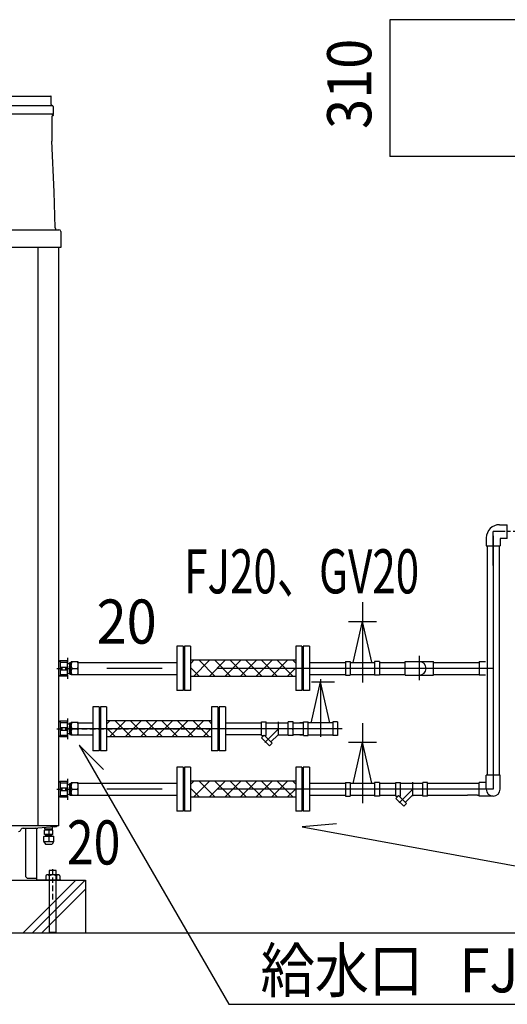
# Model space of a CAD drawing. Extents: x -17768 to 1274, y 1939 to 15994.
# Drawn here: x -14657 to -13552, y 4539 to 6770 of the extents above; entities that cross this region are included whole.
import ezdxf

# ---------------------------------------------------------------- set-up
doc = ezdxf.new("R2010")
doc.units = 0
doc.header["$LTSCALE"] = 50
doc.header["$MEASUREMENT"] = 0
for name, pattern in [('CENTER', [2, 1.25, -0.25, 0.25, -0.25]), ('CENTER2', [20, 12.5, -2.5, 2.5, -2.5]), ('CENTER2_20', [1.125, 0.75, -0.125, 0.125, -0.125]), ('HIDDEN', [0.375, 0.25, -0.125]), ('PHANTOM2_19', [1.25, 0.625, -0.125, 0.125, -0.125, 0.125, -0.125])]:
    doc.linetypes.add(name, pattern=pattern)
doc.layers.add('_0-A_', color=7, linetype='CONTINUOUS')
doc.styles.get("Standard").update_dxf_attribs({"font": 'txt', "bigfont": 'bigfont.shx'})

msp = doc.modelspace()

# ---------------------------------------------------------------- linework, layer by layer
at = {"layer": '_0-A_', "color": 4, "linetype": 'Continuous'}
for p, q in [((-13490.7, 6770), (-13818.3, 6770)), ((-13818.3, 6770), (-13818.3, 6460)), ((-13422.4, 6460), (-13818.3, 6460)), ((-14589.9, 4842.2), (-14589.9, 4701.4)), ((-14573.9, 4701.4), (-14573.9, 4842.2))]:
    msp.add_line(p, q, dxfattribs=at)
at = {"layer": '_0-A_'}
for p, q in [((-15301.4, 6597), (-14586.4, 6597)), ((-14585.9, 6577.5), (-14585.9, 6596.5)), ((-15304.9, 6575.5), (-14582.9, 6575.5)), ((-14580.9, 6573.5), (-14580.9, 6556)), ((-14580.9, 6556), (-15306.9, 6556)), ((-14583.9, 6556), (-14583.9, 6555.9)), ((-14583.9, 6550.4), (-14583.9, 6495.1)), ((-14581.2, 6554.9), (-14583.1, 6554.9)), ((-14581.2, 6552.4), (-14582.3, 6552.4)), ((-14580.9, 6554.6), (-14580.9, 6552.7)), ((-14578.9, 6380), (-14583.9, 6494.5)), ((-14576.5, 6298.2), (-14578.9, 6380))]:
    msp.add_line(p, q, dxfattribs=at)
at = {"layer": '_0-A_', "color": 7, "linetype": 'Continuous'}
for p, q in [((-15319.9, 6294), (-14567.9, 6294)), ((-14563.9, 6290), (-14563.9, 6254)), ((-14563.9, 6254), (-15323.9, 6254)), ((-14563.9, 6254), (-15323.9, 6254)), ((-14563.9, 6254), (-15323.9, 6254)), ((-14615, 4943), (-14615, 6254)), ((-14567.9, 4943), (-14567.9, 6254)), ((-14567.9, 4943), (-14567.9, 6254)), ((-13569.8, 5625.5), (-13552.3, 5625.5)), ((-13552.3, 5594.5), (-13552.3, 5625.5)), ((-13599.8, 5595.5), (-13599.8, 5578)), ((-13552.3, 5594.5), (-13568.8, 5594.5)), ((-13568.8, 5594.5), (-13568.8, 5578)), ((-13599.8, 5578), (-13568.8, 5578)), ((-13597.9, 5578), (-13597.9, 5332)), ((-13570.7, 5578), (-13570.7, 5332)), ((-14567.9, 5335.1), (-14567.9, 5551.1)), ((-13912, 5406.5), (-13848.8, 5406.5)), ((-13901.5, 5313), (-13880.4, 5406.5)), ((-13859.5, 5313.9), (-13880.4, 5406.5)), ((-14286.6, 5350), (-14300.6, 5350)), ((-14300.6, 5350), (-14300.6, 5250)), ((-14286.6, 5350), (-14286.6, 5250)), ((-14269.6, 5350), (-14283.6, 5350)), ((-14283.6, 5350), (-14283.6, 5250)), ((-14269.6, 5350), (-14269.6, 5250)), ((-14017.6, 5350), (-14031.6, 5350)), ((-14031.6, 5350), (-14031.6, 5250)), ((-14017.6, 5350), (-14017.6, 5250)), ((-14000.6, 5350), (-14014.6, 5350)), ((-14014.6, 5350), (-14014.6, 5250)), ((-14000.6, 5350), (-14000.6, 5250)), ((-14567.9, 5315.1), (-14565.7, 5317.3)), ((-14548.9, 5317.3), (-14565.7, 5317.3)), ((-14564.5, 5282.7), (-14564.5, 5317.3)), ((-14564.5, 5314.3), (-14548.9, 5314.3)), ((-14548.9, 5282.7), (-14548.9, 5317.3)), ((-14524, 5313.6), (-14300.6, 5313.6)), ((-14283.6, 5313.6), (-14286.6, 5313.6)), ((-14262, 5318.3), (-14269.6, 5310.6)), ((-14031.6, 5318.3), (-14269.6, 5318.3)), ((-14226.7, 5318.3), (-14263.1, 5281.8)), ((-14250.5, 5318.3), (-14214, 5281.8)), ((-14191.3, 5318.3), (-14227.8, 5281.8)), ((-14215.1, 5318.3), (-14178.7, 5281.8)), ((-14155.9, 5318.3), (-14192.4, 5281.8)), ((-14179.8, 5318.3), (-14143.3, 5281.8)), ((-14120.6, 5318.3), (-14157.1, 5281.8)), ((-14144.4, 5318.3), (-14107.9, 5281.8)), ((-14085.2, 5318.3), (-14121.7, 5281.8)), ((-14109.1, 5318.3), (-14072.6, 5281.8)), ((-14049.9, 5318.3), (-14086.4, 5281.8)), ((-14073.7, 5318.3), (-14037.2, 5281.8)), ((-14038.4, 5318.3), (-14031.6, 5311.5)), ((-14014.6, 5313.6), (-14017.6, 5313.6)), ((-14000.6, 5313.6), (-13918.7, 5313.6)), ((-13918.7, 5315.5), (-13907.9, 5315.5)), ((-13918.7, 5315.5), (-13918.7, 5284.5)), ((-13907.9, 5315.5), (-13907.9, 5284.5)), ((-13907.9, 5313.6), (-13852.9, 5313.6)), ((-13842.1, 5315.5), (-13852.9, 5315.5)), ((-13852.9, 5315.5), (-13852.9, 5284.5)), ((-13842.1, 5315.5), (-13842.1, 5284.5)), ((-13842.1, 5313.6), (-13783.6, 5313.6)), ((-13783.6, 5284.5), (-13783.6, 5315.5)), ((-13783.6, 5315.5), (-13719.6, 5315.5)), ((-13719.6, 5284.5), (-13719.6, 5315.5)), ((-13719.6, 5313.6), (-13616.3, 5313.6)), ((-13616.3, 5315.5), (-13616.3, 5284.5)), ((-13616.3, 5315.5), (-13601.9, 5315.5)), ((-13597.9, 5332), (-13597.9, 5058)), ((-13570.7, 5332), (-13570.7, 5058)), ((-14564.5, 5303), (-14548.9, 5303)), ((-14564.5, 5297), (-14548.9, 5297)), ((-14269.6, 5302.1), (-14249.4, 5281.8)), ((-14031.6, 5301.1), (-14051, 5281.8)), ((-14567.9, 5284.9), (-14565.7, 5282.7)), ((-14565.7, 5282.7), (-14548.9, 5282.7)), ((-14564.5, 5285.7), (-14548.9, 5285.7)), ((-14524, 5286.4), (-14300.6, 5286.4)), ((-14283.6, 5286.4), (-14286.6, 5286.4)), ((-14031.6, 5281.8), (-14269.6, 5281.8)), ((-14014.6, 5286.4), (-14017.6, 5286.4)), ((-14000.6, 5286.4), (-13918.7, 5286.4)), ((-13996.4, 5176), (-13975.3, 5269.5)), ((-13995.5, 5269.5), (-13943.7, 5269.5)), ((-13954.4, 5176.9), (-13975.3, 5269.5)), ((-13918.7, 5284.5), (-13907.9, 5284.5)), ((-13907.9, 5286.4), (-13852.9, 5286.4)), ((-13842.1, 5284.5), (-13852.9, 5284.5)), ((-13842.1, 5286.4), (-13783.6, 5286.4)), ((-13783.6, 5284.5), (-13719.6, 5284.5)), ((-13719.6, 5286.4), (-13616.3, 5286.4)), ((-13601.9, 5284.5), (-13616.3, 5284.5)), ((-14286.6, 5250), (-14300.6, 5250)), ((-14269.6, 5250), (-14283.6, 5250)), ((-14017.6, 5250), (-14031.6, 5250)), ((-14000.6, 5250), (-14014.6, 5250)), ((-14477, 5213), (-14491, 5213)), ((-14491, 5213), (-14491, 5113)), ((-14477, 5213), (-14477, 5113)), ((-14460, 5213), (-14474, 5213)), ((-14474, 5213), (-14474, 5113)), ((-14460, 5213), (-14460, 5113)), ((-14208, 5213), (-14222, 5213)), ((-14222, 5213), (-14222, 5113)), ((-14208, 5213), (-14208, 5113)), ((-14191, 5213), (-14205, 5213)), ((-14205, 5213), (-14205, 5113)), ((-14191, 5213), (-14191, 5113)), ((-14567.9, 5178.1), (-14565.7, 5180.3)), ((-14548.9, 5180.3), (-14565.7, 5180.3)), ((-14564.5, 5145.7), (-14564.5, 5180.3)), ((-14564.5, 5177.3), (-14548.9, 5177.3)), ((-14548.9, 5145.7), (-14548.9, 5180.3)), ((-14452.4, 5181.3), (-14460, 5173.6)), ((-14222, 5181.3), (-14460, 5181.3)), ((-14417, 5181.3), (-14453.5, 5144.8)), ((-14440.9, 5181.3), (-14404.4, 5144.8)), ((-14381.7, 5181.3), (-14418.2, 5144.8)), ((-14405.5, 5181.3), (-14369, 5144.8)), ((-14346.3, 5181.3), (-14382.8, 5144.8)), ((-14370.1, 5181.3), (-14333.7, 5144.8)), ((-14311, 5181.3), (-14347.4, 5144.8)), ((-14334.8, 5181.3), (-14298.3, 5144.8)), ((-14275.6, 5181.3), (-14312.1, 5144.8)), ((-14299.4, 5181.3), (-14263, 5144.8)), ((-14240.2, 5181.3), (-14276.7, 5144.8)), ((-14264.1, 5181.3), (-14227.6, 5144.8)), ((-14228.7, 5181.3), (-14222, 5174.5)), ((-14109.3, 5147.5), (-14109.3, 5178.5)), ((-14109.3, 5178.5), (-14098.5, 5178.5)), ((-14098.5, 5147.5), (-14098.5, 5178.5)), ((-14037.6, 5178.5), (-14048.4, 5178.5)), ((-14048.4, 5147.5), (-14048.4, 5178.5)), ((-14037.6, 5147.5), (-14037.6, 5178.5)), ((-14014, 5147.5), (-14014, 5178.5)), ((-14014, 5178.5), (-14003.2, 5178.5)), ((-14003.2, 5147.5), (-14003.2, 5178.5)), ((-13936.6, 5178.5), (-13947.4, 5178.5)), ((-13947.4, 5178.5), (-13947.4, 5147.5)), ((-13936.6, 5178.5), (-13936.6, 5147.5)), ((-14564.5, 5166), (-14548.9, 5166)), ((-14564.5, 5160), (-14548.9, 5160)), ((-14524, 5176.6), (-14491, 5176.6)), ((-14474, 5176.6), (-14477, 5176.6)), ((-14460, 5165.1), (-14439.7, 5144.8)), ((-14222, 5164.1), (-14241.4, 5144.8)), ((-14205, 5176.6), (-14208, 5176.6)), ((-14191, 5176.6), (-14109.3, 5176.6)), ((-14098.5, 5176.6), (-14048.4, 5176.6)), ((-14037.6, 5176.6), (-14014, 5176.6)), ((-14014, 5176.6), (-14022, 5176.6)), ((-14022, 5176.6), (-14014, 5176.6)), ((-14013.6, 5176.6), (-14022, 5176.6)), ((-13947.4, 5176.6), (-14003.2, 5176.6)), ((-14567.9, 5147.9), (-14565.7, 5145.7)), ((-14565.7, 5145.7), (-14548.9, 5145.7)), ((-14564.5, 5148.7), (-14548.9, 5148.7)), ((-14524, 5149.4), (-14491, 5149.4)), ((-14474, 5149.4), (-14477, 5149.4)), ((-14222, 5144.8), (-14460, 5144.8)), ((-14205, 5149.4), (-14208, 5149.4)), ((-14109.3, 5149.4), (-14191, 5149.4)), ((-14109.3, 5147.5), (-14103.9, 5147.5)), ((-14102.9, 5148.5), (-14109.1, 5142.3)), ((-14091.3, 5124.5), (-14109.1, 5142.3)), ((-14085.2, 5130.7), (-14102.9, 5148.5)), ((-14102, 5147.5), (-14098.5, 5147.5)), ((-14071.5, 5149.4), (-14087.7, 5133.2)), ((-14071.5, 5149.4), (-14048.4, 5149.4)), ((-14037.6, 5147.5), (-14048.4, 5147.5)), ((-14014, 5149.4), (-14037.6, 5149.4)), ((-14022, 5149.4), (-14014, 5149.4)), ((-14014, 5149.4), (-14022, 5149.4)), ((-14022, 5149.4), (-14014, 5149.4)), ((-14014, 5147.5), (-14003.2, 5147.5)), ((-14003.2, 5149.4), (-13947.4, 5149.4)), ((-13936.6, 5147.5), (-13947.4, 5147.5)), ((-13937, 5149.4), (-13936.6, 5149.4)), ((-13937, 5149.4), (-13936.6, 5149.4)), ((-13912, 5132.5), (-13848.8, 5132.5)), ((-13901.5, 5039), (-13880.4, 5132.5)), ((-13859.5, 5039.9), (-13880.4, 5132.5)), ((-14467.2, 5070.7), (-14522.3, 5125.8)), ((-14522.3, 5125.8), (-14183.3, 4538.6)), ((-14477, 5113), (-14491, 5113)), ((-14460, 5113), (-14474, 5113)), ((-14208, 5113), (-14222, 5113)), ((-14191, 5113), (-14205, 5113)), ((-14085.2, 5130.7), (-14091.3, 5124.5)), ((-14286.6, 5076), (-14300.6, 5076)), ((-14300.6, 5076), (-14300.6, 4976)), ((-14286.6, 5076), (-14286.6, 4976)), ((-14269.6, 5076), (-14283.6, 5076)), ((-14283.6, 5076), (-14283.6, 4976)), ((-14269.6, 5076), (-14269.6, 4976)), ((-14017.6, 5076), (-14031.6, 5076)), ((-14031.6, 5076), (-14031.6, 4976)), ((-14017.6, 5076), (-14017.6, 4976)), ((-14000.6, 5076), (-14014.6, 5076)), ((-14014.6, 5076), (-14014.6, 4976)), ((-14000.6, 5076), (-14000.6, 4976)), ((-14567.9, 5041.1), (-14565.7, 5043.3)), ((-14548.9, 5043.3), (-14565.7, 5043.3)), ((-14564.5, 5008.7), (-14564.5, 5043.3)), ((-14548.9, 5008.7), (-14548.9, 5043.3)), ((-14262, 5044.3), (-14269.6, 5036.6)), ((-14031.6, 5044.3), (-14269.6, 5044.3)), ((-14226.7, 5044.3), (-14263.1, 5007.8)), ((-14250.5, 5044.3), (-14214, 5007.8)), ((-14191.3, 5044.3), (-14227.8, 5007.8)), ((-14215.1, 5044.3), (-14178.7, 5007.8)), ((-14155.9, 5044.3), (-14192.4, 5007.8)), ((-14179.8, 5044.3), (-14143.3, 5007.8)), ((-14120.6, 5044.3), (-14157.1, 5007.8)), ((-14144.4, 5044.3), (-14107.9, 5007.8)), ((-14085.2, 5044.3), (-14121.7, 5007.8)), ((-14109.1, 5044.3), (-14072.6, 5007.8)), ((-14049.9, 5044.3), (-14086.4, 5007.8)), ((-14073.7, 5044.3), (-14037.2, 5007.8)), ((-14038.4, 5044.3), (-14031.6, 5037.5)), ((-13568.8, 5058), (-13599.8, 5058)), ((-13599.8, 5026), (-13599.8, 5058)), ((-13568.8, 5026), (-13568.8, 5058)), ((-14564.5, 5040.3), (-14548.9, 5040.3)), ((-14564.5, 5029), (-14548.9, 5029)), ((-14564.5, 5023), (-14548.9, 5023)), ((-14524, 5039.6), (-14300.6, 5039.6)), ((-14283.6, 5039.6), (-14286.6, 5039.6)), ((-14269.6, 5028.1), (-14249.4, 5007.8)), ((-14031.6, 5027.1), (-14051, 5007.8)), ((-14014.6, 5039.6), (-14017.6, 5039.6)), ((-14000.6, 5039.6), (-13918.7, 5039.6)), ((-13918.7, 5041.5), (-13907.9, 5041.5)), ((-13918.7, 5041.5), (-13918.7, 5010.5)), ((-13907.9, 5041.5), (-13907.9, 5010.5)), ((-13907.9, 5039.6), (-13852.9, 5039.6)), ((-13842.1, 5041.5), (-13852.9, 5041.5)), ((-13852.9, 5041.5), (-13852.9, 5010.5)), ((-13842.1, 5041.5), (-13842.1, 5010.5)), ((-13842.1, 5039.6), (-13805, 5039.6)), ((-13805, 5010.5), (-13805, 5041.5)), ((-13805, 5041.5), (-13794.2, 5041.5)), ((-13794.2, 5010.5), (-13794.2, 5041.5)), ((-13794.2, 5039.6), (-13744, 5039.6)), ((-13733.2, 5041.5), (-13744, 5041.5)), ((-13744, 5010.5), (-13744, 5041.5)), ((-13733.2, 5010.5), (-13733.2, 5041.5)), ((-13733.2, 5039.6), (-13642.7, 5039.6)), ((-13642.7, 5039.6), (-13616.3, 5039.6)), ((-13619.7, 5039.6), (-13616.3, 5039.6)), ((-13616.3, 5010.5), (-13616.3, 5041.5)), ((-13599.8, 5041.5), (-13616.3, 5041.5)), ((-14567.9, 5010.9), (-14565.7, 5008.7)), ((-14565.7, 5008.7), (-14548.9, 5008.7)), ((-14564.5, 5011.7), (-14548.9, 5011.7)), ((-14524, 5012.4), (-14300.6, 5012.4)), ((-14283.6, 5012.4), (-14286.6, 5012.4)), ((-14031.6, 5007.8), (-14269.6, 5007.8)), ((-14014.6, 5012.4), (-14017.6, 5012.4)), ((-14000.6, 5012.4), (-13918.7, 5012.4)), ((-13918.7, 5010.5), (-13907.9, 5010.5)), ((-13907.9, 5012.4), (-13852.9, 5012.4)), ((-13842.1, 5010.5), (-13852.9, 5010.5)), ((-13842.1, 5012.4), (-13805, 5012.4)), ((-13805, 5010.5), (-13799.5, 5010.5)), ((-13798.6, 5011.5), (-13804.7, 5005.3)), ((-13787, 4987.5), (-13804.7, 5005.3)), ((-13780.8, 4993.7), (-13798.6, 5011.5)), ((-13797.6, 5010.5), (-13794.2, 5010.5)), ((-13767.1, 5012.4), (-13783.3, 4996.2)), ((-13767.1, 5012.4), (-13744, 5012.4)), ((-13767.1, 5012.4), (-13744, 5012.4)), ((-13733.2, 5010.5), (-13744, 5010.5)), ((-13733.2, 5012.4), (-13642.7, 5012.4)), ((-13619.7, 5012.4), (-13642.7, 5012.4)), ((-13619.7, 5012.4), (-13616.3, 5012.4)), ((-13584.3, 5010.5), (-13616.3, 5010.5)), ((-14286.6, 4976), (-14300.6, 4976)), ((-14269.6, 4976), (-14283.6, 4976)), ((-14017.6, 4976), (-14031.6, 4976)), ((-14000.6, 4976), (-14014.6, 4976)), ((-13780.8, 4993.7), (-13787, 4987.5)), ((-14567.9, 4943), (-14767.4, 4943)), ((-14655, 4932.5), (-14653.3, 4935.5)), ((-14655, 4932.5), (-14653.3, 4935.5)), ((-14648.9, 4938), (-14615.4, 4938)), ((-14648.9, 4938), (-14615.4, 4938)), ((-14643.9, 4938), (-14643.9, 4828.4)), ((-14643.9, 4938), (-14643.9, 4828.4)), ((-14617.9, 4820), (-14617.9, 4934.6)), ((-14617.9, 4820), (-14617.9, 4934.6)), ((-14576.9, 4940.5), (-14615.4, 4938)), ((-14576.9, 4940.5), (-14615.4, 4938)), ((-14600.5, 4933), (-14600.3, 4933.2)), ((-14600.5, 4923.5), (-14600.5, 4933)), ((-14581.8, 4933.2), (-14600.3, 4933.2)), ((-14599.9, 4935.2), (-14599.9, 4939)), ((-14582.2, 4935.2), (-14599.9, 4935.2)), ((-14599, 4933.2), (-14599, 4935.2)), ((-14591, 4933.2), (-14591, 4923.2)), ((-14583, 4933.2), (-14583, 4935.2)), ((-14582.2, 4935.2), (-14582.2, 4940.2)), ((-14581.5, 4933), (-14581.8, 4933.2)), ((-14581.5, 4923.5), (-14581.5, 4933)), ((-14567.9, 4943), (-14571.6, 4943)), ((-13939.5, 4947.3), (-14017.2, 4940.8)), ((-14017.2, 4940.8), (-13232.3, 4796.6)), ((-14602, 4919.7), (-14602.5, 4919.2)), ((-14602.5, 4907.7), (-14602.5, 4919.2)), ((-14602, 4919.7), (-14580, 4919.7)), ((-14600.3, 4923.2), (-14600.5, 4923.5)), ((-14581.8, 4923.2), (-14600.3, 4923.2)), ((-14583.1, 4920.7), (-14598.9, 4920.7)), ((-14598.9, 4919.7), (-14598.9, 4920.7)), ((-14597.8, 4920.7), (-14597.8, 4923.2)), ((-14591, 4919.7), (-14591, 4907.2)), ((-14584.3, 4920.7), (-14584.3, 4923.2)), ((-14583.1, 4919.7), (-14583.1, 4920.7)), ((-14581.8, 4923.2), (-14581.5, 4923.5)), ((-14580, 4919.7), (-14579.5, 4919.2)), ((-14579.5, 4907.7), (-14579.5, 4919.2)), ((-14602.5, 4907.7), (-14602, 4907.2)), ((-14580, 4907.2), (-14602, 4907.2)), ((-14602, 4907.2), (-14598.5, 4901.7)), ((-14598.5, 4901.7), (-14583.5, 4901.7)), ((-14580, 4907.2), (-14583.5, 4901.7)), ((-14579.5, 4907.7), (-14580, 4907.2)), ((-15380.4, 4820), (-14617.9, 4820)), ((-15329.6, 4820), (-14507.4, 4820)), ((-14650, 4700), (-14530, 4820)), ((-14638.9, 4823.4), (-14643.9, 4828.4)), ((-14638.9, 4823.4), (-14643.9, 4828.4)), ((-14617.9, 4823.4), (-14638.9, 4823.4)), ((-14617.9, 4823.4), (-14638.9, 4823.4)), ((-14628.6, 4700), (-14508.7, 4820)), ((-14563.9, 4820), (-14617.9, 4820)), ((-14563.9, 4820), (-14617.9, 4820)), ((-14507.4, 4820), (-14507.4, 4700)), ((-14607.3, 4700), (-14507.4, 4799.9)), ((-13982.4, 4700), (-15880.4, 4700)), ((-13482.4, 4700), (-15501.2, 4700)), ((-14183.3, 4538.6), (-12188.9, 4538.6))]:
    msp.add_line(p, q, dxfattribs=at)
at = {"layer": '_0-A_', "color": 7, "linetype": 'CENTER2'}
for p, q in [((-13584.3, 5533), (-13584.3, 5610)), ((-13584.3, 5600), (-13584.3, 5300)), ((-13880.4, 5450), (-13880.4, 5275.3)), ((-13880.4, 5434.9), (-13880.4, 5268.2)), ((-13751.6, 5328.2), (-13751.6, 5273)), ((-13584.3, 5300), (-14535.8, 5300)), ((-13584.3, 5300), (-13584.3, 5026)), ((-13975.3, 5275.3), (-13975.3, 5144.6)), ((-14070.6, 5147.5), (-14070.6, 5178.7)), ((-13926.2, 5163), (-14569.2, 5163)), ((-14070.6, 5163), (-14101.3, 5132.3)), ((-14039.1, 5161.6), (-14039.1, 5160.9)), ((-13880.4, 5176), (-13880.4, 5001.3)), ((-13880.4, 5160.9), (-13880.4, 4994.2)), ((-13584.3, 5026), (-14535.8, 5026)), ((-13766.2, 5026), (-13797, 4995.3)), ((-13766.2, 5010.5), (-13766.2, 5041.7))]:
    msp.add_line(p, q, dxfattribs=at)
at = {"layer": '_0-A_', "color": 7, "linetype": 'CENTER2_20'}
msp.add_line((-13332.4, 5610), (-13584.3, 5610), dxfattribs=at)
at = {"layer": '_0-A_', "color": 7, "linetype": 'CENTER'}
for p, q in [((-14550.2, 5311), (-14543.3, 5311)), ((-14543.3, 5286.8), (-14543.3, 5313.2)), ((-14543.3, 5313.2), (-14540, 5313.2)), ((-14540, 5285.5), (-14540, 5314.5)), ((-14524, 5314.5), (-14540, 5314.5)), ((-14539.8, 5309), (-14539.4, 5310.7)), ((-14539.4, 5310.7), (-14538.7, 5312.6)), ((-14538.7, 5312.6), (-14537.7, 5314.5)), ((-14525.2, 5312.6), (-14526.2, 5314.5)), ((-14524.5, 5310.7), (-14525.2, 5312.6)), ((-14524.1, 5309), (-14524.5, 5310.7)), ((-14524, 5285.5), (-14524, 5314.5)), ((-14550.2, 5289), (-14543.3, 5289)), ((-14540, 5307.3), (-14539.8, 5309)), ((-14539.8, 5305.5), (-14540, 5307.3)), ((-14540, 5292.8), (-14539.8, 5294.5)), ((-14539.8, 5291), (-14540, 5292.8)), ((-14539.4, 5303.8), (-14539.8, 5305.5)), ((-14539.8, 5294.5), (-14539.4, 5296.2)), ((-14539.4, 5289.3), (-14539.8, 5291)), ((-14538.7, 5302), (-14539.4, 5303.8)), ((-14539.4, 5296.2), (-14538.7, 5298.1)), ((-14538.7, 5287.5), (-14539.4, 5289.3)), ((-14537.7, 5300), (-14538.7, 5302)), ((-14538.7, 5298.1), (-14537.7, 5300)), ((-14537.7, 5300), (-14526.2, 5300)), ((-14526.2, 5300), (-14525.2, 5302)), ((-14525.2, 5298.1), (-14526.2, 5300)), ((-14525.2, 5302), (-14524.5, 5303.8)), ((-14524.5, 5296.2), (-14525.2, 5298.1)), ((-14525.2, 5287.5), (-14524.5, 5289.3)), ((-14524.5, 5303.8), (-14524.1, 5305.5)), ((-14524.1, 5294.5), (-14524.5, 5296.2)), ((-14524.5, 5289.3), (-14524.1, 5291)), ((-14524, 5307.3), (-14524.1, 5309)), ((-14524.1, 5305.5), (-14524, 5307.3)), ((-14524, 5292.8), (-14524.1, 5294.5)), ((-14524.1, 5291), (-14524, 5292.8)), ((-14543.3, 5286.8), (-14540, 5286.8)), ((-14524, 5285.5), (-14540, 5285.5)), ((-14537.7, 5285.5), (-14538.7, 5287.5)), ((-14526.2, 5285.5), (-14525.2, 5287.5)), ((-14540, 5148.5), (-14540, 5177.5)), ((-14524, 5177.5), (-14540, 5177.5)), ((-14538.7, 5175.6), (-14537.7, 5177.5)), ((-14525.2, 5175.6), (-14526.2, 5177.5)), ((-14524, 5148.5), (-14524, 5177.5)), ((-14550.2, 5174), (-14543.3, 5174)), ((-14543.3, 5149.8), (-14543.3, 5176.2)), ((-14543.3, 5176.2), (-14540, 5176.2)), ((-14540, 5170.3), (-14539.8, 5172)), ((-14539.8, 5168.5), (-14540, 5170.3)), ((-14540, 5155.8), (-14539.8, 5157.5)), ((-14539.8, 5154), (-14540, 5155.8)), ((-14539.8, 5172), (-14539.4, 5173.7)), ((-14539.4, 5166.8), (-14539.8, 5168.5)), ((-14539.8, 5157.5), (-14539.4, 5159.2)), ((-14539.4, 5173.7), (-14538.7, 5175.6)), ((-14538.7, 5165), (-14539.4, 5166.8)), ((-14539.4, 5159.2), (-14538.7, 5161.1)), ((-14537.7, 5163), (-14538.7, 5165)), ((-14538.7, 5161.1), (-14537.7, 5163)), ((-14537.7, 5163), (-14526.2, 5163)), ((-14526.2, 5163), (-14525.2, 5165)), ((-14525.2, 5161.1), (-14526.2, 5163)), ((-14524.5, 5173.7), (-14525.2, 5175.6)), ((-14525.2, 5165), (-14524.5, 5166.8)), ((-14524.5, 5159.2), (-14525.2, 5161.1)), ((-14524.1, 5172), (-14524.5, 5173.7)), ((-14524.5, 5166.8), (-14524.1, 5168.5)), ((-14524.1, 5157.5), (-14524.5, 5159.2)), ((-14524, 5170.3), (-14524.1, 5172)), ((-14524.1, 5168.5), (-14524, 5170.3)), ((-14524, 5155.8), (-14524.1, 5157.5)), ((-14524.1, 5154), (-14524, 5155.8)), ((-14550.2, 5152), (-14543.3, 5152)), ((-14543.3, 5149.8), (-14540, 5149.8)), ((-14524, 5148.5), (-14540, 5148.5)), ((-14539.4, 5152.3), (-14539.8, 5154)), ((-14538.7, 5150.5), (-14539.4, 5152.3)), ((-14537.7, 5148.5), (-14538.7, 5150.5)), ((-14526.2, 5148.5), (-14525.2, 5150.5)), ((-14525.2, 5150.5), (-14524.5, 5152.3)), ((-14524.5, 5152.3), (-14524.1, 5154)), ((-14550.2, 5037), (-14543.3, 5037)), ((-14543.3, 5012.8), (-14543.3, 5039.2)), ((-14543.3, 5039.2), (-14540, 5039.2)), ((-14540, 5011.5), (-14540, 5040.5)), ((-14524, 5040.5), (-14540, 5040.5)), ((-14540, 5033.3), (-14539.8, 5035)), ((-14539.8, 5031.5), (-14540, 5033.3)), ((-14539.8, 5035), (-14539.4, 5036.7)), ((-14539.4, 5029.8), (-14539.8, 5031.5)), ((-14539.8, 5020.5), (-14539.4, 5022.2)), ((-14539.4, 5036.7), (-14538.7, 5038.6)), ((-14538.7, 5028), (-14539.4, 5029.8)), ((-14539.4, 5022.2), (-14538.7, 5024.1)), ((-14538.7, 5038.6), (-14537.7, 5040.5)), ((-14537.7, 5026), (-14538.7, 5028)), ((-14538.7, 5024.1), (-14537.7, 5026)), ((-14537.7, 5026), (-14526.2, 5026)), ((-14525.2, 5038.6), (-14526.2, 5040.5)), ((-14526.2, 5026), (-14525.2, 5028)), ((-14525.2, 5024.1), (-14526.2, 5026)), ((-14524.5, 5036.7), (-14525.2, 5038.6)), ((-14525.2, 5028), (-14524.5, 5029.8)), ((-14524.5, 5022.2), (-14525.2, 5024.1)), ((-14524.1, 5035), (-14524.5, 5036.7)), ((-14524.5, 5029.8), (-14524.1, 5031.5)), ((-14524.1, 5020.5), (-14524.5, 5022.2)), ((-14524, 5033.3), (-14524.1, 5035)), ((-14524.1, 5031.5), (-14524, 5033.3)), ((-14524, 5011.5), (-14524, 5040.5)), ((-14550.2, 5015), (-14543.3, 5015)), ((-14543.3, 5012.8), (-14540, 5012.8)), ((-14540, 5018.8), (-14539.8, 5020.5)), ((-14539.8, 5017), (-14540, 5018.8)), ((-14524, 5011.5), (-14540, 5011.5)), ((-14539.4, 5015.3), (-14539.8, 5017)), ((-14538.7, 5013.5), (-14539.4, 5015.3)), ((-14537.7, 5011.5), (-14538.7, 5013.5)), ((-14526.2, 5011.5), (-14525.2, 5013.5)), ((-14525.2, 5013.5), (-14524.5, 5015.3)), ((-14524.5, 5015.3), (-14524.1, 5017)), ((-14524, 5018.8), (-14524.1, 5020.5)), ((-14524.1, 5017), (-14524, 5018.8))]:
    msp.add_line(p, q, dxfattribs=at)
at = {"layer": '_0-A_', "color": 7, "linetype": 'HIDDEN'}
for p, q in [((-14548.9, 5323.7), (-14548.9, 5276.3)), ((-14572.6, 5300), (-14525.2, 5300)), ((-14548.9, 5186.7), (-14548.9, 5139.3)), ((-14572.6, 5163), (-14221.8, 5163)), ((-14572.6, 5163), (-14525.2, 5163)), ((-14548.9, 5049.7), (-14548.9, 5002.3)), ((-14572.6, 5026), (-14525.2, 5026)), ((-14581.9, 4776.4), (-14581.9, 4847.9)), ((-14605.6, 4820), (-14558.2, 4820))]:
    msp.add_line(p, q, dxfattribs=at)
at = {"layer": '_0-A_', "color": 4, "linetype": 'PHANTOM2_19'}
for p, q in [((-14573.9, 4842.2), (-14589.9, 4842.2)), ((-14597.8, 4829.9), (-14597.8, 4820)), ((-14565.8, 4820), (-14597.8, 4820)), ((-14569.8, 4832), (-14593.8, 4832)), ((-14589.8, 4829.9), (-14589.8, 4820)), ((-14573.8, 4829.9), (-14573.8, 4820)), ((-14565.8, 4829.9), (-14565.8, 4820)), ((-14573.9, 4701.4), (-14589.9, 4701.4))]:
    msp.add_line(p, q, dxfattribs=at)
at = {"layer": '_0-A_'}
for centre, radius, start, end in [((-14586.4, 6596.5), 0.5, 0, 90), ((-14583.9, 6577.5), 2, 180, 270), ((-14582.9, 6573.5), 2, 0, 90), ((-14582.9, 6555.9), 1, 180, 261.036), ((-14581.9, 6550.4), 2, 98.1818, 180), ((-14581.2, 6554.6), 0.3, 0, 90), ((-14581.2, 6552.7), 0.3, 270, 0), ((-14553.9, 6495.8), 30, 180, 182.5), ((-14571.5, 6298.3), 5, 181.6535, 231.1731), ((-14575.9, 6292.9), 2, 31.8915, 51.1731)]:
    msp.add_arc(centre, radius, start, end, dxfattribs=at)
at = {"layer": '_0-A_', "color": 7, "linetype": 'Continuous'}
for centre, radius, start, end in [((-14567.9, 6290), 4, 0, 90), ((-13569.8, 5595.5), 30, 90, 180), ((-13751.6, 5300), 15.5, 270, 90), ((-13584.3, 5026), 15.5, 180, 0), ((-14659.3, 4935), 5, 270, 330), ((-14659.3, 4935), 5, 270, 330), ((-14648.9, 4933), 5, 90, 150), ((-14648.9, 4933), 5, 90, 150), ((-14621.3, 4934.6), 3.4, 0, 90), ((-14621.3, 4934.6), 3.4, 0, 90), ((-14577.4, 4948.5), 8, 273.7314, 316.6142), ((-14577.4, 4948.5), 8, 273.7314, 316.6142)]:
    msp.add_arc(centre, radius, start, end, dxfattribs=at)
at = {"layer": '_0-A_', "color": 4, "linetype": 'PHANTOM2_19'}
for centre, radius, start, end in [((-14593.8, 4827.2), 4.8, 33.6264, 146.3736), ((-14581.8, 4816), 16, 60, 120), ((-14569.8, 4827.2), 4.8, 33.6264, 146.3736)]:
    msp.add_arc(centre, radius, start, end, dxfattribs=at)

# ---------------------------------------------------------------- texts
at = {"layer": '_0-A_', "color": 7, "width": 0.9}
msp.add_text('310', height=100, rotation=90, dxfattribs=at).set_placement((-13860.3, 6522.4))
at = {"layer": '_0-A_', "color": 7}
for s, width, p in [('FJ20、GV20', 0.7, (-14284.1, 5469.9)), ('20', 0.9, (-14482.7, 5356)), ('20', 0.8, (-14549.9, 4855.5)), ('給水口   FJ20', 0.9, (-14111.3, 4565.7))]:
    msp.add_text(s, height=100, dxfattribs=dict(at, width=width)).set_placement(p)

doc.saveas('drawing.dxf')
